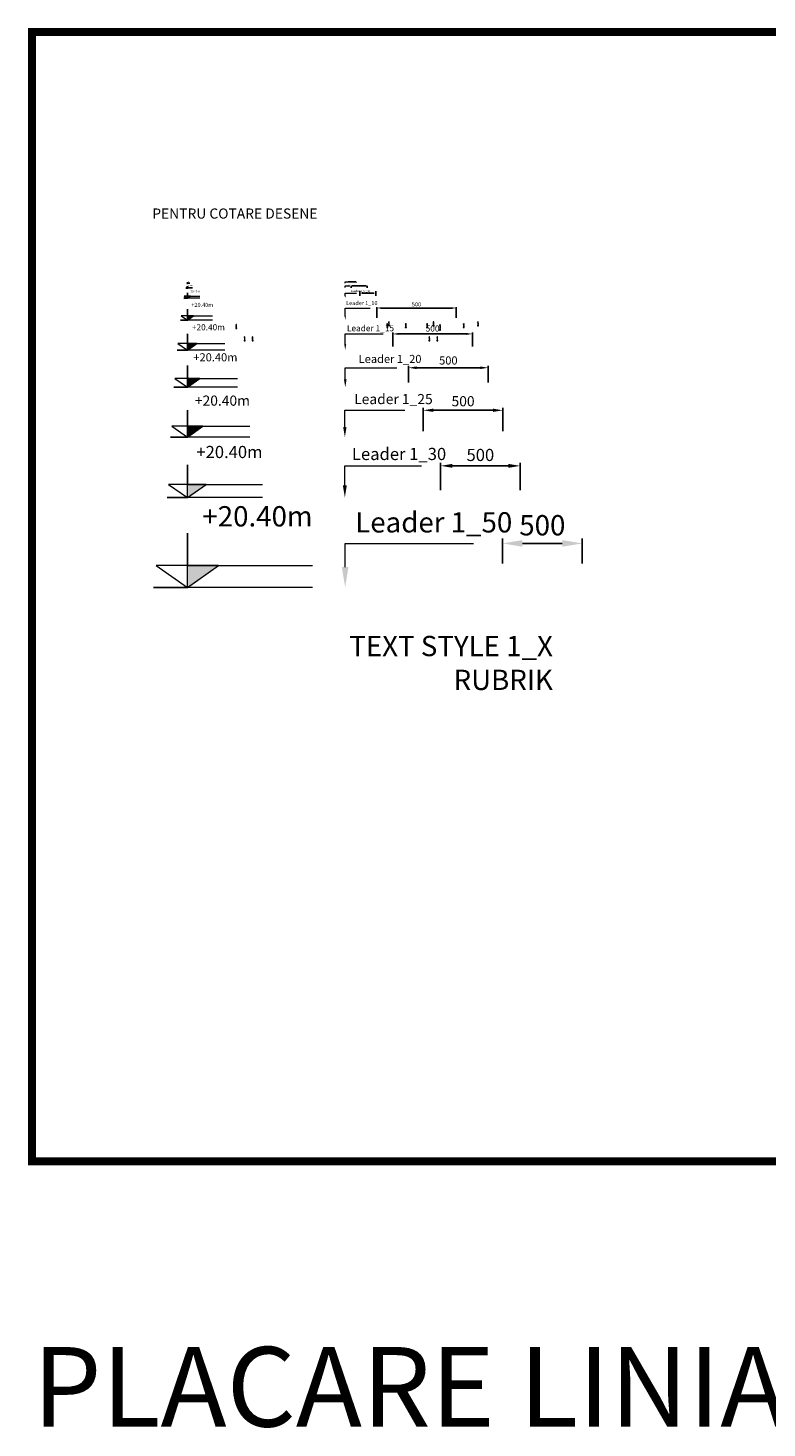
# Model space of a CAD drawing. Units: inches. Extents: x 14340 to 140750, y -3454 to 14964.
# Drawn here: x 52967 to 57609, y 5712 to 14506 of the extents above; entities that cross this region are included whole.
import ezdxf
from ezdxf import colors
from ezdxf.entities.mleader import LeaderData, LeaderLine
from ezdxf.math import Vec2, Vec3

# ---------------------------------------------------------------- set-up
doc = ezdxf.new("R2010")
doc.units = ezdxf.units.IN
doc.header["$MEASUREMENT"] = 0
doc.linetypes.add('DASHDOT', pattern=[1, 0.5, -0.25, 0, -0.25])
doc.linetypes.add('DASHED', pattern=[19.05, 12.7, -6.35])
for name, color, linetype, lineweight in [('S_AXE', 103, 'DASHDOT', 13), ('S_SURUBURI DIBLURI', 30, 'Continuous', 18), ('S_TEXT', 7, 'Continuous', 13)]:
    doc.layers.add(name, color=color, linetype=linetype, lineweight=lineweight)
doc.styles.add('1_1 RUBRIK', font='Rubrik-Light.ttf', dxfattribs={"height": 2.55})
doc.styles.add('1_10 RUBRIK', font='Rubrik-Light.ttf', dxfattribs={"height": 25.5})
doc.styles.add('1_15 RUBRIK', font='Rubrik-Light.ttf', dxfattribs={"height": 38.25})
doc.styles.add('1_2 RUBRIK', font='Rubrik-Light.ttf', dxfattribs={"height": 5.1})
doc.styles.add('1_20 RUBRIK', font='Rubrik-Light.ttf', dxfattribs={"height": 51})
doc.styles.add('1_25 RUBRIK', font='Rubrik-Light.ttf', dxfattribs={"height": 63.75})
doc.styles.add('1_30 RUBRIK', font='Rubrik-Light.ttf', dxfattribs={"height": 76.5})
doc.styles.add('1_5 RUBRIK', font='Rubrik-Light.ttf', dxfattribs={"height": 12.75})
doc.styles.add('1_50 RUBRIK', font='Rubrik-Light.ttf', dxfattribs={"height": 127.5})
doc.styles.get("Standard").update_dxf_attribs({"font": 'arial.ttf'})
doc.dimstyles.new('1_1 DIM', dxfattribs={"dimtxt": 2.55, "dimasz": 2.5, "dimexe": 0.6, "dimexo": 3, "dimgap": 1, "dimtad": 1, "dimzin": 9, "dimdsep": 46, "dimtxsty": '1_1 RUBRIK', "dimcen": 0, "dimdle": 0.025, "dimclrt": 256, "dimazin": 2, "dimtfac": 1, "dimtix": 1, "dimtmove": 1, "dimatfit": 3, "dimfxl": 5, "dimfxlon": 1, "dimtolj": 1, "dimtzin": 9, "dimarcsym": 0})
doc.dimstyles.new('1_10 DIM', dxfattribs={"dimscale": 10, "dimtxt": 25.5, "dimasz": 2.5, "dimexe": 0.6, "dimexo": 1.5, "dimgap": 1, "dimtad": 1, "dimzin": 9, "dimdsep": 46, "dimtxsty": '1_10 RUBRIK', "dimcen": 0, "dimdle": 0.025, "dimclrt": 256, "dimazin": 2, "dimtfac": 1, "dimtix": 1, "dimtmove": 1, "dimatfit": 3, "dimfxl": 1, "dimtolj": 1, "dimtzin": 9, "dimarcsym": 0})
doc.dimstyles.new('1_15 DIM', dxfattribs={"dimscale": 15, "dimtxt": 38.25, "dimasz": 2.5, "dimexe": 0.6, "dimexo": 1.5, "dimgap": 1, "dimtad": 1, "dimzin": 9, "dimdsep": 46, "dimtxsty": '1_15 RUBRIK', "dimcen": 0, "dimdle": 0.025, "dimclrt": 256, "dimazin": 2, "dimtfac": 1, "dimtix": 1, "dimtmove": 1, "dimatfit": 3, "dimfxl": 1, "dimtolj": 1, "dimtzin": 9, "dimarcsym": 0})
doc.dimstyles.new('1_2 DIM', dxfattribs={"dimscale": 2, "dimtxt": 5.1, "dimasz": 2.5, "dimexe": 0.6, "dimexo": 1.5, "dimgap": 1, "dimtad": 1, "dimzin": 9, "dimdsep": 46, "dimtxsty": '1_2 RUBRIK', "dimcen": 0, "dimdle": 0.025, "dimclrt": 256, "dimazin": 2, "dimtfac": 1, "dimtix": 1, "dimtmove": 1, "dimatfit": 3, "dimfxl": 1, "dimtolj": 1, "dimtzin": 9, "dimarcsym": 0})
doc.dimstyles.new('1_20 DIM', dxfattribs={"dimscale": 20, "dimtxt": 51, "dimasz": 2.5, "dimexe": 0.6, "dimexo": 1.5, "dimgap": 1, "dimtad": 1, "dimzin": 9, "dimdsep": 46, "dimtxsty": '1_20 RUBRIK', "dimcen": 0, "dimdle": 0.025, "dimclrt": 256, "dimazin": 2, "dimtfac": 1, "dimtix": 1, "dimtmove": 1, "dimatfit": 3, "dimfxl": 1, "dimtolj": 1, "dimtzin": 9, "dimarcsym": 0})
doc.dimstyles.new('1_25 DIM', dxfattribs={"dimscale": 25, "dimtxt": 63.75, "dimasz": 2.5, "dimexe": 0.6, "dimexo": 1.5, "dimgap": 1, "dimtad": 1, "dimzin": 9, "dimdsep": 46, "dimtxsty": '1_25 RUBRIK', "dimcen": 0, "dimdle": 0.025, "dimclrt": 256, "dimazin": 2, "dimtfac": 1, "dimtix": 1, "dimtmove": 1, "dimatfit": 3, "dimfxl": 1, "dimtolj": 1, "dimtzin": 9, "dimarcsym": 0})
doc.dimstyles.new('1_30 DIM', dxfattribs={"dimscale": 30, "dimtxt": 76.5, "dimasz": 2.5, "dimexe": 0.6, "dimexo": 1.5, "dimgap": 1, "dimtad": 1, "dimzin": 9, "dimdsep": 46, "dimtxsty": '1_30 RUBRIK', "dimcen": 0, "dimdle": 0.025, "dimclrt": 256, "dimazin": 2, "dimtfac": 1, "dimtix": 1, "dimtmove": 1, "dimatfit": 3, "dimfxl": 1, "dimtolj": 1, "dimtzin": 9, "dimarcsym": 0})
doc.dimstyles.new('1_5 DIM', dxfattribs={"dimscale": 5, "dimtxt": 12.75, "dimasz": 2.5, "dimexe": 2.5, "dimexo": 3, "dimgap": 1, "dimtad": 1, "dimzin": 9, "dimdsep": 46, "dimtxsty": '1_5 RUBRIK', "dimcen": 2.5, "dimdle": 0.025, "dimclrt": 256, "dimazin": 2, "dimtfac": 1, "dimtix": 1, "dimtmove": 2, "dimatfit": 1, "dimfxl": 5, "dimtolj": 1, "dimtzin": 9, "dimarcsym": 0})
doc.dimstyles.new('1_50 DIM', dxfattribs={"dimscale": 50, "dimtxt": 127.5, "dimasz": 2.5, "dimexe": 0.6, "dimexo": 3, "dimgap": 1, "dimtad": 1, "dimdec": 0, "dimzin": 9, "dimdsep": 46, "dimtxsty": '1_50 RUBRIK', "dimcen": 0, "dimdle": 0.025, "dimclrt": 256, "dimazin": 2, "dimtfac": 1, "dimtdec": 0, "dimtix": 1, "dimtmove": 1, "dimatfit": 3, "dimfxl": 5, "dimfxlon": 1, "dimtolj": 1, "dimtzin": 9, "dimarcsym": 0})

# ---------------------------------------------------------------- blocks, each defined once
blk = doc.blocks.new('*D209')
at = {"layer": 'Defpoints', "color": 0, "transparency": 16777216}
for p in [(55157.2, 12747.2), (55157.2, 12671.6), (55657.2, 12671.6)]:
    blk.add_point(p, dxfattribs=at)
at = {"layer": 'S_TEXT', "color": 0, "lineweight": -2, "transparency": 16777216}
for p, q in [((55157.2, 12686.6), (55157.2, 12753.2)), ((55657.2, 12686.6), (55657.2, 12753.2)), ((55632.2, 12747.2), (55182.2, 12747.2))]:
    blk.add_line(p, q, dxfattribs=at)
at = {"layer": 'S_TEXT', "color": 0, "transparency": 16777216}
for points in [[(55182.2, 12751.4), (55182.2, 12743.1), (55157.2, 12747.2)], [(55632.2, 12751.4), (55632.2, 12743.1), (55657.2, 12747.2)]]:
    blk.add_solid(points, dxfattribs=at)
at = {"layer": 'S_TEXT', "transparency": 16777216, "insert": (55407.2, 12770.1), "char_height": 25.5, "attachment_point": 5, "style": '1_10 RUBRIK'}
blk.add_mtext('\\A1;500', dxfattribs=at)
blk = doc.blocks.new('*D210')
at = {"layer": 'Defpoints', "color": 0, "transparency": 16777216}
for p in [(55258.3, 12584.4), (55258.3, 12483.5), (55758.3, 12483.5)]:
    blk.add_point(p, dxfattribs=at)
at = {"layer": 'S_TEXT', "color": 0, "lineweight": -2, "transparency": 16777216}
for p, q in [((55258.3, 12506), (55258.3, 12593.4)), ((55720.8, 12584.4), (55295.8, 12584.4)), ((55758.3, 12506), (55758.3, 12593.4))]:
    blk.add_line(p, q, dxfattribs=at)
at = {"layer": 'S_TEXT', "color": 0, "transparency": 16777216}
for points in [[(55295.8, 12590.7), (55295.8, 12578.2), (55258.3, 12584.4)], [(55720.8, 12590.7), (55720.8, 12578.2), (55758.3, 12584.4)]]:
    blk.add_solid(points, dxfattribs=at)
at = {"layer": 'S_TEXT', "transparency": 16777216, "insert": (55508.3, 12618.7), "char_height": 38.25, "attachment_point": 5, "style": '1_15 RUBRIK'}
blk.add_mtext('\\A1;500', dxfattribs=at)
blk = doc.blocks.new('*D211')
at = {"layer": 'Defpoints', "color": 0, "transparency": 16777216}
for p in [(55357.3, 12372), (55357.3, 12249.1), (55857.3, 12249.1)]:
    blk.add_point(p, dxfattribs=at)
at = {"layer": 'S_TEXT', "color": 0, "lineweight": -2, "transparency": 16777216}
for p, q in [((55357.3, 12279.1), (55357.3, 12384)), ((55807.3, 12372), (55407.3, 12372)), ((55857.3, 12279.1), (55857.3, 12384))]:
    blk.add_line(p, q, dxfattribs=at)
at = {"layer": 'S_TEXT', "color": 0, "transparency": 16777216}
for points in [[(55407.3, 12380.4), (55407.3, 12363.7), (55357.3, 12372)], [(55807.3, 12380.4), (55807.3, 12363.7), (55857.3, 12372)]]:
    blk.add_solid(points, dxfattribs=at)
at = {"layer": 'S_TEXT', "transparency": 16777216, "insert": (55607.3, 12417.7), "char_height": 51, "attachment_point": 5, "style": '1_20 RUBRIK'}
blk.add_mtext('\\A1;500', dxfattribs=at)
blk = doc.blocks.new('*D212')
at = {"layer": 'Defpoints', "color": 0, "transparency": 16777216}
for p in [(55449.7, 12104.8), (55449.7, 11936), (55949.7, 11936)]:
    blk.add_point(p, dxfattribs=at)
at = {"layer": 'S_TEXT', "color": 0, "lineweight": -2, "transparency": 16777216}
for p, q in [((55449.7, 11973.5), (55449.7, 12119.8)), ((55887.2, 12104.8), (55512.2, 12104.8)), ((55949.7, 11973.5), (55949.7, 12119.8))]:
    blk.add_line(p, q, dxfattribs=at)
at = {"layer": 'S_TEXT', "color": 0, "transparency": 16777216}
for points in [[(55512.2, 12115.3), (55512.2, 12094.4), (55449.7, 12104.8)], [(55887.2, 12115.3), (55887.2, 12094.4), (55949.7, 12104.8)]]:
    blk.add_solid(points, dxfattribs=at)
at = {"layer": 'S_TEXT', "transparency": 16777216, "insert": (55699.7, 12161.9), "char_height": 63.75, "attachment_point": 5, "style": '1_25 RUBRIK'}
blk.add_mtext('\\A1;500', dxfattribs=at)
blk = doc.blocks.new('*D213')
at = {"layer": 'Defpoints', "color": 0, "transparency": 16777216}
for p in [(55558.3, 11755.9), (55558.3, 11557.5), (56058.3, 11557.5)]:
    blk.add_point(p, dxfattribs=at)
at = {"layer": 'S_TEXT', "color": 0, "lineweight": -2, "transparency": 16777216}
for p, q in [((55558.3, 11602.5), (55558.3, 11773.9)), ((55983.3, 11755.9), (55633.3, 11755.9)), ((56058.3, 11602.5), (56058.3, 11773.9))]:
    blk.add_line(p, q, dxfattribs=at)
at = {"layer": 'S_TEXT', "color": 0, "transparency": 16777216}
for points in [[(55633.3, 11768.4), (55633.3, 11743.4), (55558.3, 11755.9)], [(55983.3, 11768.4), (55983.3, 11743.4), (56058.3, 11755.9)]]:
    blk.add_solid(points, dxfattribs=at)
at = {"layer": 'S_TEXT', "transparency": 16777216, "insert": (55808.3, 11824.4), "char_height": 76.5, "attachment_point": 5, "style": '1_30 RUBRIK'}
blk.add_mtext('\\A1;500', dxfattribs=at)
blk = doc.blocks.new('*D214')
at = {"layer": 'Defpoints', "color": 0, "transparency": 16777216}
for p in [(55947.6, 11268.6), (55947.6, 10992.6), (56447.6, 10992.6)]:
    blk.add_point(p, dxfattribs=at)
at = {"layer": 'S_TEXT', "color": 0, "lineweight": -2, "transparency": 16777216}
for p, q in [((55947.6, 11142.6), (55947.6, 11298.6)), ((56322.6, 11268.6), (56072.6, 11268.6)), ((56447.6, 11142.6), (56447.6, 11298.6))]:
    blk.add_line(p, q, dxfattribs=at)
at = {"layer": 'S_TEXT', "color": 0, "transparency": 16777216}
for points in [[(56072.6, 11289.5), (56072.6, 11247.8), (55947.6, 11268.6)], [(56322.6, 11289.5), (56322.6, 11247.8), (56447.6, 11268.6)]]:
    blk.add_solid(points, dxfattribs=at)
at = {"layer": 'S_TEXT', "transparency": 16777216, "insert": (56197.6, 11382.8), "char_height": 127.5, "attachment_point": 5, "style": '1_50 RUBRIK'}
blk.add_mtext('\\A1;{\\fRubrik Light|b0|i0|c0|p2;500}', dxfattribs=at)
blk = doc.blocks.new('*D215')
at = {"layer": 'Defpoints', "color": 0, "transparency": 16777216}
for p in [(55051.3, 12841.1), (55051.3, 12808.6), (55151.3, 12808.6)]:
    blk.add_point(p, dxfattribs=at)
at = {"layer": 'S_TEXT', "color": 0, "lineweight": -2, "transparency": 16777216}
for p, q in [((55051.3, 12823.6), (55051.3, 12853.6)), ((55138.8, 12841.1), (55063.8, 12841.1)), ((55151.3, 12823.6), (55151.3, 12853.6))]:
    blk.add_line(p, q, dxfattribs=at)
at = {"layer": 'S_TEXT', "color": 0, "transparency": 16777216}
for points in [[(55063.8, 12843.2), (55063.8, 12839.1), (55051.3, 12841.1)], [(55138.8, 12843.2), (55138.8, 12839.1), (55151.3, 12841.1)]]:
    blk.add_solid(points, dxfattribs=at)
at = {"layer": 'S_TEXT', "transparency": 16777216, "insert": (55101.3, 12852.5), "char_height": 12.75, "attachment_point": 5, "style": '1_5 RUBRIK'}
blk.add_mtext('\\A1;100', dxfattribs=at)
blk = doc.blocks.new('*D216')
at = {"layer": 'Defpoints', "color": 0, "transparency": 16777216}
for p in [(54996.3, 12886), (54996.3, 12871), (55096.3, 12871)]:
    blk.add_point(p, dxfattribs=at)
at = {"layer": 'S_TEXT', "color": 0, "lineweight": -2, "transparency": 16777216}
for p, q in [((54996.3, 12874), (54996.3, 12887.2)), ((55091.3, 12886), (55001.3, 12886)), ((55096.3, 12874), (55096.3, 12887.2))]:
    blk.add_line(p, q, dxfattribs=at)
at = {"layer": 'S_TEXT', "color": 0, "transparency": 16777216}
for points in [[(55001.3, 12886.8), (55001.3, 12885.2), (54996.3, 12886)], [(55091.3, 12886.8), (55091.3, 12885.2), (55096.3, 12886)]]:
    blk.add_solid(points, dxfattribs=at)
at = {"layer": 'S_TEXT', "transparency": 16777216, "insert": (55046.3, 12890.5), "char_height": 5.1, "attachment_point": 5, "style": '1_2 RUBRIK'}
blk.add_mtext('\\A1;100', dxfattribs=at)
blk = doc.blocks.new('*D217')
at = {"layer": 'Defpoints', "color": 0, "transparency": 16777216}
for p in [(54978.3, 12911.5), (54978.3, 12901.8), (55028.3, 12901.8)]:
    blk.add_point(p, dxfattribs=at)
at = {"layer": 'S_TEXT', "color": 0, "lineweight": -2, "transparency": 16777216}
for p, q in [((54978.3, 12906.5), (54978.3, 12912.1)), ((55025.8, 12911.5), (54980.8, 12911.5)), ((55028.3, 12906.5), (55028.3, 12912.1))]:
    blk.add_line(p, q, dxfattribs=at)
at = {"layer": 'S_TEXT', "color": 0, "transparency": 16777216}
for points in [[(54980.8, 12911.9), (54980.8, 12911), (54978.3, 12911.5)], [(55025.8, 12911.9), (55025.8, 12911), (55028.3, 12911.5)]]:
    blk.add_solid(points, dxfattribs=at)
at = {"layer": 'S_TEXT', "transparency": 16777216, "insert": (55003.3, 12913.7), "char_height": 2.55, "attachment_point": 5, "style": '1_1 RUBRIK'}
blk.add_mtext('\\A1;50', dxfattribs=at)
blk = doc.blocks.new('AP 221 3.5x25 v1')
at = {"layer": 'S_AXE'}
blk.add_line((0, 24.8), (0, -0.2), dxfattribs=at)
at = {"layer": 'S_SURUBURI DIBLURI'}
for p, q in [((3.4, 24.8), (-3.4, 24.8)), ((-3.4, 24.8), (-3.4, 24.4)), ((-3.4, 24.4), (-1.7, 22.7)), ((3.4, 24.4), (-3.4, 24.4)), ((-1.1, 23.2), (-2, 24.8)), ((0.3, 22.1), (-1.7, 21.9)), ((-1.7, 21.1), (1.8, 21.7)), ((-1.7, 19.8), (1.8, 20.4)), ((-1.7, 18.5), (1.8, 19.1)), ((-1.7, 17.2), (1.8, 17.8)), ((-1.7, 15.9), (1.8, 16.5)), ((-1.7, 14.6), (1.8, 15.2)), ((-1.7, 13.3), (1.8, 13.9)), ((-1.7, 12), (1.8, 12.6)), ((-1.7, 10.7), (1.8, 11.3)), ((-1.7, 9.4), (1.8, 10)), ((-1.7, 8.1), (1.8, 8.7)), ((-1.7, 6.8), (1.8, 7.4)), ((1.8, 6.1), (-1.6, 5.5)), ((-1.3, 5.1), (-1.4, 4.5)), ((-1.4, 4.5), (-1.4, 0.8)), ((-1.4, 0.8), (0, -0.2)), ((-1.3, 21.7), (-1.3, 5.1)), ((0, 22.5), (-1.1, 23.2)), ((1.2, 23.2), (-1.1, 23.2)), ((-0.7, 24.8), (-0.6, 23.2)), ((-0.5, 24.8), (-0.5, 23.2)), ((1.2, 4.8), (-0.4, 4.5)), ((1.2, 23.2), (0, 22.5)), ((1.1, 1), (0, 0.3)), ((0, -0.2), (1.4, 0.8)), ((0.6, 24.8), (0.6, 23.2)), ((0.8, 24.8), (0.7, 23.2)), ((1.1, 4.5), (1.1, 1)), ((1.1, 1), (1.4, 0.8)), ((2, 24.8), (1.2, 23.2)), ((1.4, 5.1), (1.4, 21.7)), ((1.4, 4.5), (1.4, 5.1)), ((1.4, 0.8), (1.4, 4.5)), ((1.8, 22.7), (3.4, 24.4)), ((3.4, 24.4), (3.4, 24.8))]:
    blk.add_line(p, q, dxfattribs=at)
for centre, radius, start, end in [((-2.7, 21.7), 1.4, 0, 45), ((-1, -0.2), 1.04, 0, 110), ((11.1, -0.2), 11, 151.70375, 180), ((2.8, 21.7), 1.4, 135, 180)]:
    blk.add_arc(centre, radius, start, end, dxfattribs=at)
blk = doc.blocks.new('AP 221 3.5x35 v1')
at = {"layer": 'S_AXE'}
blk.add_line((1, 35.2), (1, 0.2), dxfattribs=at)
at = {"layer": 'S_SURUBURI DIBLURI'}
for p, q in [((4.4, 35.2), (-2.4, 35.2)), ((-2.4, 35.2), (-2.4, 34.7)), ((-2.4, 34.7), (-0.8, 33.1)), ((4.4, 34.7), (-2.4, 34.7)), ((-0.2, 33.5), (-1, 35.2)), ((1.2, 31.9), (-0.8, 31.8)), ((-0.8, 30.5), (2.7, 31.2)), ((-0.8, 29.2), (2.7, 29.9)), ((-0.8, 27.9), (2.7, 28.6)), ((-0.8, 26.6), (2.7, 27.3)), ((-0.8, 25.3), (2.7, 26)), ((-0.8, 24), (2.7, 24.7)), ((-0.8, 22.7), (2.7, 23.4)), ((-0.8, 21.4), (2.7, 22.1)), ((-0.8, 20.1), (2.7, 20.8)), ((-0.8, 18.8), (2.7, 19.5)), ((-0.8, 17.5), (2.7, 18.2)), ((-0.8, 16.2), (2.7, 16.9)), ((-0.8, 14.9), (2.7, 15.6)), ((-0.8, 13.6), (2.7, 14.3)), ((-0.8, 12.3), (2.7, 13)), ((-0.8, 11), (2.7, 11.7)), ((-0.8, 9.7), (2.7, 10.4)), ((-0.8, 8.4), (2.7, 9.1)), ((-0.8, 7.1), (2.7, 7.8)), ((2.7, 6.5), (-0.7, 5.9)), ((-0.4, 32.2), (-0.3, 32.1)), ((-0.3, 5.5), (-0.4, 4.8)), ((-0.4, 4.8), (-0.4, 1.2)), ((-0.4, 1.2), (1, 0.2)), ((-0.3, 32.1), (-0.3, 5.5)), ((1, 32.9), (-0.2, 33.5)), ((2.1, 33.5), (-0.2, 33.5)), ((0.3, 35.2), (0.3, 33.5)), ((0.5, 35.2), (0.5, 33.5)), ((2.2, 5.1), (0.5, 4.8)), ((2.1, 33.5), (1, 32.9)), ((2, 1.3), (1, 0.6)), ((1, 0.2), (2.4, 1.2)), ((1.5, 35.2), (1.5, 33.5)), ((1.7, 35.2), (1.6, 33.5)), ((2, 4.9), (2, 1.3)), ((2, 1.3), (2.4, 1.2)), ((3, 35.2), (2.1, 33.5)), ((2.3, 31.4), (2.3, 32.2)), ((2.3, 5.4), (2.3, 31.4)), ((2.4, 4.8), (2.3, 5.4)), ((2.4, 1.2), (2.4, 4.8)), ((2.7, 33.1), (4.4, 34.7)), ((4.4, 34.7), (4.4, 35.2))]:
    blk.add_line(p, q, dxfattribs=at)
for centre, radius, start, end in [((-1.7, 32.1), 1.4, 4.51334, 45), ((-0.1, 0.2), 1.04, 0, 110), ((12, 0.2), 11, 151.70375, 180), ((3.7, 32.1), 1.4, 135, 177.24665)]:
    blk.add_arc(centre, radius, start, end, dxfattribs=at)

msp = doc.modelspace()

# ---------------------------------------------------------------- hatches: boundary and pattern name
at = {"layer": 'S_TEXT'}
for points in [[(53971.839, 12904.578), (53967.915, 12904.578), (53967.915, 12901.839)], [(53975.764, 12876.444), (53967.915, 12876.444), (53967.915, 12870.965)], [(53987.537, 12822.255), (53967.915, 12822.255), (53967.915, 12808.559)], [(54007.16, 12699), (53967.915, 12699), (53967.915, 12671.607)], [(54026.782, 12524.607), (53967.915, 12524.607), (53967.915, 12483.518)], [(54026.782, 12524.607), (53967.915, 12524.607), (53967.915, 12483.518)], [(54046.404, 12303.887), (53967.915, 12303.887), (53967.915, 12249.101)], [(54066.026, 12004.458), (53967.915, 12004.458), (53967.915, 11935.976)], [(54085.648, 11639.66), (53967.915, 11639.66), (53967.915, 11557.482)], [(54164.137, 11129.569), (53967.915, 11129.569), (53967.915, 10992.607)]]:
    msp.add_hatch(color=256, dxfattribs=at).paths.add_polyline_path(points)

# ---------------------------------------------------------------- linework, layer by layer
at = {"layer": 'S_TEXT', "color": 60, "linetype": 'DASHED', "ltscale": 40, "const_width": 50}
msp.add_lwpolyline([(52992.052, 14481.192), (66195.887, 14481.192), (66195.887, 7387.803), (52992.052, 7387.803)], close=True, dxfattribs=at)
at = {"layer": 'S_TEXT'}
for points in [[(54046.573, 12808.559), (53946.657, 12808.559), (53967.915, 12808.559), (53967.915, 12842.678), (53967.915, 12822.255), (53948.293, 12822.255), (53967.915, 12808.559), (53987.537, 12822.255), (53967.915, 12822.255), (54046.573, 12822.255)], [(53999.378, 12870.965), (53959.412, 12870.965), (53967.915, 12870.965), (53967.915, 12884.613), (53967.915, 12876.444), (53960.066, 12876.444), (53967.915, 12870.965), (53975.764, 12876.444), (53967.915, 12876.444), (53999.378, 12876.444)], [(53983.647, 12901.839), (53963.663, 12901.839), (53967.915, 12901.839), (53967.915, 12908.663), (53967.915, 12904.578), (53963.991, 12904.578), (53967.915, 12901.839), (53971.839, 12904.578), (53967.915, 12904.578), (53983.647, 12904.578)], [(54125.232, 12671.607), (53925.399, 12671.607), (53967.915, 12671.607), (53967.915, 12739.847), (53967.915, 12699), (53928.671, 12699), (53967.915, 12671.607), (54007.16, 12699), (53967.915, 12699), (54125.232, 12699)], [(54203.89, 12483.518), (53904.141, 12483.518), (53967.915, 12483.518), (53967.915, 12585.877), (53967.915, 12524.607), (53909.048, 12524.607), (53967.915, 12483.518), (54026.782, 12524.607), (53967.915, 12524.607), (54203.89, 12524.607)], [(54203.89, 12483.518), (53904.141, 12483.518), (53967.915, 12483.518), (53967.915, 12585.877), (53967.915, 12524.607), (53909.048, 12524.607), (53967.915, 12483.518), (54026.782, 12524.607), (53967.915, 12524.607), (54203.89, 12524.607)], [(54282.549, 12249.101), (53882.883, 12249.101), (53967.915, 12249.101), (53967.915, 12385.58), (53967.915, 12303.887), (53889.426, 12303.887), (53967.915, 12249.101), (54046.404, 12303.887), (53967.915, 12303.887), (54282.549, 12303.887)], [(54361.207, 11935.976), (53861.625, 11935.976), (53967.915, 11935.976), (53967.915, 12106.575), (53967.915, 12004.458), (53869.804, 12004.458), (53967.915, 11935.976), (54066.026, 12004.458), (53967.915, 12004.458), (54361.207, 12004.458)], [(54439.865, 11557.482), (53840.367, 11557.482), (53967.915, 11557.482), (53967.915, 11762.2), (53967.915, 11639.66), (53850.182, 11639.66), (53967.915, 11557.482), (54085.648, 11639.66), (53967.915, 11639.66), (54439.865, 11639.66)], [(54754.499, 10992.607), (53755.335, 10992.607), (53967.915, 10992.607), (53967.915, 11333.804), (53967.915, 11129.569), (53771.693, 11129.569), (53967.915, 10992.607), (54164.137, 11129.569), (53967.915, 11129.569), (54754.499, 11129.569)]]:
    msp.add_lwpolyline(points, dxfattribs=at)

# ---------------------------------------------------------------- block references
for name, p, rotation in [('AP 221 3.5x25 v1', (54275.052, 12643.597), 180.0000000000018), ('AP 221 3.5x25 v1', (55223.841, 12649.568), 180), ('AP 221 3.5x25 v1', (55234.067, 12660.558), 180), ('AP 221 3.5x25 v1', (55340.343, 12649.568), 180), ('AP 221 3.5x25 v1', (55474.352, 12649.568), 180), ('AP 221 3.5x25 v1', (55514.067, 12660.558), 180), ('AP 221 3.5x35 v1', (55556.32, 12643.597), 180), ('AP 221 3.5x25 v1', (55703.877, 12649.568), 180), ('AP 221 3.5x25 v1', (55794.067, 12660.558), 180), ('AP 221 3.5x25 v1', (54328.002, 12566.947), 180.0000000000018), ('AP 221 3.5x25 v1', (54378.002, 12566.947), 180.0000000000018), ('AP 221 3.5x25 v1', (55488.37, 12566.947), 180.0000000000018), ('AP 221 3.5x25 v1', (55538.37, 12566.947), 180.0000000000018)]:
    msp.add_blockref(name, p, dxfattribs=dict(at, rotation=rotation))

# ---------------------------------------------------------------- texts
for s, insert, char_height, width, attachment_point, style in [('\\pi203.32038;STANDARD PENTRU COTARE DESENE', (53747.622, 13393.874), 63.75, 2030.78216, 4, '1_25 RUBRIK'), (' +20.40m', (53983.647, 12912.786), 2.55, 15.73168, 3, '1_1 RUBRIK'), (' +20.40m', (53999.378, 12891.463), 5.1, 31.46336, 3, '1_2 RUBRIK'), (' +20.40m', (54046.573, 12858.48), 12.75, 78.6584, 3, '1_5 RUBRIK'), ('Leader 1_1', (54983.281, 12916.158), 2.55, 22.977, 3, '1_1 RUBRIK'), ('Leader 1_2', (55006.726, 12894.374), 5.1, 46.91263, 3, '1_2 RUBRIK'), ('Leader 1_5', (55083.946, 12861.18), 12.75, 124.04958, 3, '1_5 RUBRIK'), (' +20.40m', (54131.683, 12779.845), 25.5, 157.31679, 3, '1_10 RUBRIK'), ('Leader 1_10', (55162.302, 12791.014), 25.5, 203.12418, 3, '1_10 RUBRIK'), (' +20.40m', (54203.89, 12645.689), 38.25, 235.97519, 3, '1_15 RUBRIK'), ('Leader 1_15', (55266.019, 12639.469), 38.25, 306.12846, 3, '1_15 RUBRIK'), (' +20.40m', (54282.549, 12463.241), 51, 314.63358, 3, '1_20 RUBRIK'), ('Leader 1_20', (55438.489, 12452.91), 51, 478.59868, 3, '1_20 RUBRIK'), (' +20.40m', (54361.207, 12197.397), 63.75, 393.29198, 3, '1_25 RUBRIK'), ('Leader 1_25', (55508.971, 12207.162), 63.75, 552.20654, 3, '1_25 RUBRIK'), (' +20.40m', (54439.865, 11881.158), 76.5, 471.95037, 3, '1_30 RUBRIK'), ('Leader 1_30', (55593.565, 11868.736), 76.5, 639.33337, 3, '1_30 RUBRIK'), (' +20.40m', (54754.499, 11502.639), 127.5, 786.58395, 3, '1_50 RUBRIK'), ('Leader 1_50', (56008.711, 11464.762), 127.5, 1058.13582, 3, '1_50 RUBRIK'), ('TEXT STYLE 1_X \\PRUBRIK', (56263.861, 10687.841), 127.5, 2037.93392, 3, '1_50 RUBRIK'), ('PLACARE LINIARA DUBLU PLACATA NIDA SYSTEM', (52997.431, 5906.125), 500, 46922.30934, 4, '1_50 RUBRIK')]:
    msp.add_mtext(s, dxfattribs=dict(at, insert=insert, char_height=char_height, width=width, attachment_point=attachment_point, style=style))

# ---------------------------------------------------------------- dimensions: what is measured, and where the dimension line sits
for base, p1, p2, dimstyle, picture, middle in [((54978.257, 12911.451), (55028.257, 12901.839), (54978.257, 12901.839), '1_1 DIM', '*D217', (55003.257, 12913.735)), ((54996.338, 12885.984), (55096.338, 12870.965), (54996.338, 12870.965), '1_2 DIM', '*D216', (55046.338, 12890.548)), ((55051.348, 12841.139), (55151.348, 12808.559), (55051.348, 12808.559), '1_5 DIM', '*D215', (55101.348, 12852.55)), ((55258.253, 12584.435), (55758.253, 12483.518), (55258.253, 12483.518), '1_15 DIM', '*D210', (55508.253, 12618.695)), ((55357.276, 12372.04), (55857.276, 12249.101), (55357.276, 12249.101), '1_20 DIM', '*D211', (55607.276, 12417.72)), ((55449.689, 12104.834), (55949.689, 11935.976), (55449.689, 11935.976), '1_25 DIM', '*D212', (55699.689, 12161.933)), ((55558.259, 11755.886), (56058.259, 11557.482), (55558.259, 11557.482), '1_30 DIM', '*D213', (55808.259, 11824.406))]:
    dim = msp.add_linear_dim(base=base, p1=p1, p2=p2, dimstyle=dimstyle, dxfattribs=at)
    dim.commit()
    dim.dimension.update_dxf_attribs({"geometry": picture, "text_midpoint": middle})
dim = msp.add_linear_dim(base=(55157.192, 12747.223), p1=(55657.192, 12671.607), p2=(55157.192, 12671.607), dimstyle='1_10 DIM', override={"dimdec": 0}, dxfattribs=at)
dim.commit()
dim.dimension.update_dxf_attribs({"geometry": '*D209', "text_midpoint": (55407.192, 12770.063)})
dim = msp.add_linear_dim(base=(55947.566, 11268.645), p1=(56447.566, 10992.607), p2=(55947.566, 10992.607), text='{\\fRubrik Light|b0|i0|c0|p2;<>}', dimstyle='1_50 DIM', override={"dimtxsty": '1_50 RUBRIK'}, dxfattribs=at)
dim.commit()
dim.dimension.update_dxf_attribs({"geometry": '*D214', "text_midpoint": (56197.566, 11382.845)})

# ---------------------------------------------------------------- leaders
ml = msp.add_multileader_mtext('Standard', dxfattribs=at)
ml.set_content('', color=256, style='1_1 RUBRIK')
ml.set_leader_properties(color=256, linetype='ByLayer', lineweight=-1)
ml.build(insert=Vec2(0, 0))
ml.multileader.update_dxf_attribs({"has_dogleg": 0, "text_left_attachment_type": 6, "text_right_attachment_type": 6, "dogleg_length": 0, "arrow_head_size": 12.75, "scale": 5})
ctx = ml.context
ctx.base_point, ctx.scale, ctx.char_height, ctx.arrow_head_size, ctx.landing_gap_size, ctx.plane_origin = Vec3(55026.348, 12841.139), 5, 12.75, 12.75, 5, Vec3(54959.858, 12826.12)
ctx.left_attachment, ctx.right_attachment = 6, 6
notes = []
notes.append((ctx, [(0, (1, 1, 0), (55026.348, 12841.139), (1, 0), 0, [(0, [(54959.858, 12808.559), (54959.858, 12841.139)], 0, [])])]))
ctx.mtext.insert, ctx.mtext.flow_direction = Vec3(55031.348, 12853.889), 5
ml = msp.add_multileader_mtext('Standard', dxfattribs=at)
ml.set_content('', color=256, style='1_1 RUBRIK')
ml.set_leader_properties(color=256, linetype='ByLayer', lineweight=-1)
ml.build(insert=Vec2(0, 0))
ml.multileader.update_dxf_attribs({"has_dogleg": 0, "text_left_attachment_type": 6, "text_right_attachment_type": 6, "dogleg_length": 0.36, "arrow_head_size": 5.1, "scale": 2})
ctx = ml.context
ctx.base_point, ctx.scale, ctx.char_height, ctx.arrow_head_size, ctx.plane_origin = Vec3(54987.058, 12885.984), 2, 5.1, 5.1, Vec3(54959.856, 12870.965)
ctx.left_attachment, ctx.right_attachment = 6, 6
notes.append((ctx, [(0, (1, 1, 0), (54986.338, 12885.984), (1, 0), 0.72, [(0, [(54959.856, 12870.965), (54959.856, 12885.984)], 0, [])])]))
ctx.mtext.insert, ctx.mtext.flow_direction = Vec3(54989.058, 12891.084), 5
ml = msp.add_multileader_mtext('Standard', dxfattribs=at)
ml.set_content('', color=256, style='1_1 RUBRIK')
ml.set_leader_properties(color=256, linetype='ByLayer', lineweight=-1)
ml.build(insert=Vec2(0, 0))
ml.multileader.update_dxf_attribs({"has_dogleg": 0, "text_left_attachment_type": 6, "text_right_attachment_type": 6, "dogleg_length": 0, "arrow_head_size": 2.55})
ctx = ml.context
ctx.base_point, ctx.char_height, ctx.arrow_head_size, ctx.landing_gap_size, ctx.plane_origin = Vec3(54973.257, 12911.451), 2.55, 2.55, 1, Vec3(54933.377, 12884.798)
ctx.left_attachment, ctx.right_attachment = 6, 6
notes.append((ctx, [(0, (1, 1, 0), (54973.257, 12911.451), (1, 0), 0, [(0, [(54960.029, 12901.839), (54960.029, 12911.451)], 0, [])])]))
ctx.mtext.insert, ctx.mtext.flow_direction = Vec3(54974.257, 12914.001), 5
ml = msp.add_multileader_mtext('Standard', dxfattribs=at)
ml.set_content('', color=256, style='1_1 RUBRIK')
ml.set_leader_properties(color=256, linetype='ByLayer', lineweight=-1)
ml.build(insert=Vec2(0, 0))
ml.multileader.update_dxf_attribs({"has_dogleg": 0, "text_left_attachment_type": 6, "text_right_attachment_type": 6, "dogleg_length": 0, "arrow_head_size": 25.5, "scale": 10})
ctx = ml.context
ctx.base_point, ctx.scale, ctx.char_height, ctx.arrow_head_size, ctx.landing_gap_size, ctx.plane_origin = Vec3(55107.192, 12747.223), 10, 25.5, 25.5, 10, Vec3(54959.737, 12671.607)
ctx.left_attachment, ctx.right_attachment = 6, 6
notes.append((ctx, [(0, (1, 1, 0), (55107.192, 12747.223), (1, 0), 0, [(0, [(54959.737, 12671.607), (54959.737, 12747.223)], 0, [])])]))
ctx.mtext.insert, ctx.mtext.flow_direction = Vec3(55117.192, 12772.723), 5
ml = msp.add_multileader_mtext('Standard', dxfattribs=at)
ml.set_content('', color=256, style='1_1 RUBRIK')
ml.set_leader_properties(color=256, linetype='ByLayer', lineweight=-1)
ml.build(insert=Vec2(0, 0))
ml.multileader.update_dxf_attribs({"has_dogleg": 0, "text_left_attachment_type": 6, "text_right_attachment_type": 6, "dogleg_length": 0, "arrow_head_size": 38.25, "scale": 15})
ctx = ml.context
ctx.base_point, ctx.scale, ctx.char_height, ctx.arrow_head_size, ctx.landing_gap_size, ctx.plane_origin = Vec3(55183.253, 12584.435), 15, 38.25, 38.25, 15, Vec3(54959.458, 12483.518)
ctx.left_attachment, ctx.right_attachment = 6, 6
notes.append((ctx, [(0, (1, 1, 0), (55183.253, 12584.435), (1, 0), 0, [(0, [(54959.458, 12483.518), (54959.458, 12584.435)], 0, [])])]))
ctx.mtext.insert, ctx.mtext.flow_direction = Vec3(55198.253, 12622.685), 5
ml = msp.add_multileader_mtext('Standard', dxfattribs=at)
ml.set_content('', color=256, style='1_1 RUBRIK')
ml.set_leader_properties(color=256, linetype='ByLayer', lineweight=-1)
ml.build(insert=Vec2(0, 0))
ml.multileader.update_dxf_attribs({"has_dogleg": 0, "text_left_attachment_type": 6, "text_right_attachment_type": 6, "dogleg_length": 0.36, "arrow_head_size": 51, "scale": 20})
ctx = ml.context
ctx.base_point, ctx.scale, ctx.char_height, ctx.arrow_head_size, ctx.landing_gap_size, ctx.plane_origin = Vec3(55264.476, 12372.04), 20, 51, 51, 20, Vec3(54959.879, 12249.101)
ctx.left_attachment, ctx.right_attachment = 6, 6
notes.append((ctx, [(0, (1, 1, 0), (55257.276, 12372.04), (1, 0), 7.2, [(0, [(54959.879, 12249.101), (54959.879, 12372.04)], 0, [])])]))
ctx.mtext.insert, ctx.mtext.flow_direction = Vec3(55284.476, 12423.04), 5
ml = msp.add_multileader_mtext('Standard', dxfattribs=at)
ml.set_content('')
ml.set_leader_properties(color=256, linetype='ByLayer', lineweight=-1)
ml.build(insert=Vec2(0, 0))
ml.multileader.update_dxf_attribs({"has_dogleg": 0, "text_left_attachment_type": 6, "text_right_attachment_type": 6, "dogleg_length": 0.36, "arrow_head_size": 63.75, "scale": 25})
ctx = ml.context
ctx.base_point, ctx.scale, ctx.char_height, ctx.arrow_head_size, ctx.landing_gap_size, ctx.plane_origin = Vec3(55333.689, 12104.834), 25, 63.75, 63.75, 25, Vec3(54957.194, 11935.976)
ctx.left_attachment, ctx.right_attachment = 6, 6
notes.append((ctx, [(0, (1, 1, 0), (55324.689, 12104.834), (1, 0), 9, [(0, [(54957.194, 11935.976), (54957.194, 12104.834)], 0, [])])]))
ctx.mtext, ml.multileader.dxf.content_type = None, 0
ml = msp.add_multileader_mtext('Standard', dxfattribs=at)
ml.set_content('', color=256, style='1_1 RUBRIK')
ml.set_leader_properties(color=256, linetype='ByLayer', lineweight=-1)
ml.build(insert=Vec2(0, 0))
ml.multileader.update_dxf_attribs({"has_dogleg": 0, "text_left_attachment_type": 6, "text_right_attachment_type": 6, "dogleg_length": 0, "arrow_head_size": 76.5, "scale": 30})
ctx = ml.context
ctx.base_point, ctx.scale, ctx.char_height, ctx.arrow_head_size, ctx.landing_gap_size, ctx.plane_origin = Vec3(55408.259, 11755.886), 30, 76.5, 76.5, 30, Vec3(54957.194, 11587.029)
ctx.left_attachment, ctx.right_attachment = 6, 6
notes.append((ctx, [(0, (1, 1, 0), (55408.259, 11755.886), (1, 0), 0, [(0, [(54957.194, 11557.482), (54957.194, 11755.886)], 0, [])])]))
ctx.mtext.insert, ctx.mtext.flow_direction = Vec3(55438.259, 11832.386), 5
ml = msp.add_multileader_mtext('Standard', dxfattribs=at)
ml.set_content('', color=256, style='1_1 RUBRIK')
ml.set_leader_properties(color=256, linetype='ByLayer', lineweight=-1)
ml.build(insert=Vec2(0, 0))
ml.multileader.update_dxf_attribs({"has_dogleg": 0, "text_left_attachment_type": 6, "text_right_attachment_type": 6, "dogleg_length": 0.36, "arrow_head_size": 127.5, "scale": 50})
ctx = ml.context
ctx.base_point, ctx.scale, ctx.char_height, ctx.arrow_head_size, ctx.landing_gap_size, ctx.plane_origin = Vec3(55715.566, 11268.645), 50, 127.5, 127.5, 50, Vec3(54958.989, 10927.464)
ctx.left_attachment, ctx.right_attachment = 6, 6
notes.append((ctx, [(0, (1, 1, 0), (55697.566, 11268.645), (1, 0), 18, [(0, [(54958.989, 10992.607), (54958.989, 11268.645)], 0, [])])]))
ctx.mtext.insert, ctx.mtext.flow_direction = Vec3(55765.566, 11396.145), 5
for ctx, leaders in notes:
    for number, flags, end, landing, length, lines in leaders:
        leader = LeaderData()
        leader.index, (leader.has_last_leader_line, leader.has_dogleg_vector, leader.attachment_direction) = number, flags
        leader.last_leader_point, leader.dogleg_vector, leader.dogleg_length = Vec3(end), Vec3(landing), length
        for number, points, colour, breaks in lines:
            line = LeaderLine()
            line.index, line.vertices, line.color, line.breaks = number, Vec3.list(points), colors.encode_raw_color(colour), breaks
            leader.lines.append(line)
        ctx.leaders.append(leader)

doc.saveas('drawing.dxf')
